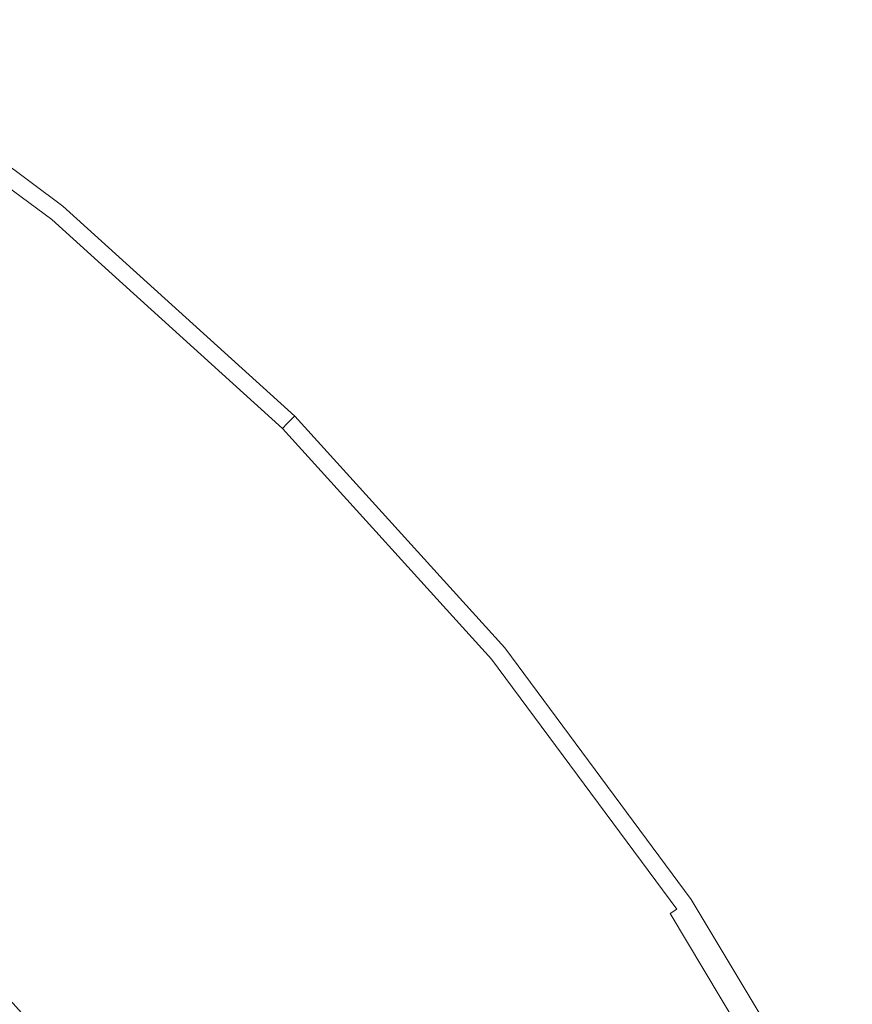
# Model space of a CAD drawing. Extents: x -25 to 25, y -125 to 25.
# Drawn here: x 16 to 22, y 13 to 21 of the extents above; entities that cross this region are included whole.
import ezdxf

# ---------------------------------------------------------------- set-up
doc = ezdxf.new("R2010")
doc.units = 0
doc.header["$LTSCALE"] = 500
doc.header["$MEASUREMENT"] = 0
doc.layers.add('NOVOTERM_CHROM', color=7, linetype='Continuous')

msp = doc.modelspace()

# ---------------------------------------------------------------- linework, layer by layer
at = {"layer": 'NOVOTERM_CHROM', "lineweight": 0}
for points, invisible_edges in [([(13.9688, 20.5913, 6.6979), (15.9359, 19.1336, 6.6979), (15.9523, 19.1535, 5.9831), (13.9832, 20.6128, 5.9831)], 15), ([(13.9918, 20.6256, 4.8567), (13.9832, 20.6128, 5.9831), (15.9523, 19.1535, 5.9831), (15.9621, 19.1654, 4.8567)], 15), ([(13.996, 20.6321, 3.4217), (13.9918, 20.6256, 4.8567), (15.9621, 19.1654, 4.8567), (15.967, 19.1714, 3.4217)], 15), ([(13.996, 20.6321, 3.4217), (15.967, 19.1714, 3.4217), (15.9686, 19.1734, 1.7809), (13.9975, 20.6342, 1.7809)], 15), ([(13.9975, 20.6342, 1.7809), (15.9686, 19.1734, 1.7809), (15.9686, 19.1734, 0.0372), (13.9975, 20.6342, 0.0372)], 11), ([(13.9483, 20.5606, 7.1004), (13.9211, 20.52, 7.29), (15.8815, 19.0672, 7.29), (15.9125, 19.105, 7.1004)], 13), ([(13.9483, 20.5606, 7.1004), (15.9125, 19.105, 7.1004), (15.9359, 19.1336, 6.6979), (13.9688, 20.5913, 6.6979)], 15), ([(13.845, 20.406, 7.4278), (15.7945, 18.9612, 7.4278), (15.8423, 19.0195, 7.3661), (13.8869, 20.4686, 7.3661)], 15), ([(13.9211, 20.52, 7.29), (13.8869, 20.4686, 7.3661), (15.8423, 19.0195, 7.3661), (15.8815, 19.0672, 7.29)], 15), ([(13.7667, 20.2889, 7.4763), (15.7051, 18.8524, 7.4763), (15.7945, 18.9612, 7.4278), (13.845, 20.406, 7.4278)], 15), ([(13.7667, 20.2889, 7.4763), (13.6234, 20.0744, 7.5127), (15.5415, 18.653, 7.5127), (15.7051, 18.8524, 7.4763)], 15), ([(15.9359, 19.1336, 6.6979), (17.7508, 17.4907, 6.6979), (17.769, 17.5089, 5.9831), (15.9523, 19.1535, 5.9831)], 13), ([(15.9621, 19.1654, 4.8567), (15.9523, 19.1535, 5.9831), (17.769, 17.5089, 5.9831), (17.7799, 17.5198, 4.8567)], 11), ([(15.967, 19.1714, 3.4217), (15.9621, 19.1654, 4.8567), (17.7799, 17.5198, 4.8567), (17.7854, 17.5253, 3.4217)], 11), ([(15.967, 19.1714, 3.4217), (17.7854, 17.5253, 3.4217), (17.7872, 17.5271, 1.7809), (15.9686, 19.1734, 1.7809)], 13), ([(15.9686, 19.1734, 1.7809), (17.7872, 17.5271, 1.7809), (17.7872, 17.5271, 0.0372), (15.9686, 19.1734, 0.0372)], 9), ([(15.8815, 19.0672, 7.29), (15.8423, 19.0195, 7.3661), (17.6464, 17.3863, 7.3661), (17.6901, 17.43, 7.29)], 15), ([(15.9125, 19.105, 7.1004), (15.8815, 19.0672, 7.29), (17.6901, 17.43, 7.29), (17.7246, 17.4646, 7.1004)], 9), ([(15.9125, 19.105, 7.1004), (17.7246, 17.4646, 7.1004), (17.7508, 17.4907, 6.6979), (15.9359, 19.1336, 6.6979)], 13), ([(15.7945, 18.9612, 7.4278), (17.5931, 17.333, 7.4278), (17.6464, 17.3863, 7.3661), (15.8423, 19.0195, 7.3661)], 15), ([(15.7051, 18.8524, 7.4763), (17.4935, 17.2334, 7.4763), (17.5931, 17.333, 7.4278), (15.7945, 18.9612, 7.4278)], 15), ([(15.7051, 18.8524, 7.4763), (15.5415, 18.653, 7.5127), (17.3111, 17.051, 7.5127), (17.4935, 17.2334, 7.4763)], 15), ([(15.5415, 18.653, 7.5127), (15.2707, 18.323, 7.5379), (17.0092, 16.7491, 7.5379), (17.3111, 17.051, 7.5127)], 15), ([(14.8599, 17.8224, 7.5531), (16.5513, 16.2912, 7.5531), (17.0092, 16.7491, 7.5379), (15.2707, 18.323, 7.5379)], 15), ([(14.3803, 17.2381, 7.5623), (16.0168, 15.7567, 7.5623), (16.5513, 16.2912, 7.5531), (14.8599, 17.8224, 7.5531)], 15), ([(19.4315, 15.7069, 3.4217), (17.7854, 17.5253, 3.4217), (17.7799, 17.5198, 4.8567), (19.4255, 15.702, 4.8567)], 15), ([(19.4315, 15.7069, 3.4217), (19.4335, 15.7085, 1.7809), (17.7872, 17.5271, 1.7809), (17.7854, 17.5253, 3.4217)], 15), ([(19.4335, 15.7085, 1.7809), (19.4335, 15.7085, 0.0372), (17.7872, 17.5271, 0.0372), (17.7872, 17.5271, 1.7809)], 13), ([(19.3651, 15.6524, 7.1004), (17.7246, 17.4646, 7.1004), (17.6901, 17.43, 7.29), (19.3273, 15.6214, 7.29)], 11), ([(19.3651, 15.6524, 7.1004), (19.3937, 15.6758, 6.6979), (17.7508, 17.4907, 6.6979), (17.7246, 17.4646, 7.1004)], 15), ([(19.3937, 15.6758, 6.6979), (19.4136, 15.6922, 5.9831), (17.769, 17.5089, 5.9831), (17.7508, 17.4907, 6.6979)], 15), ([(19.4255, 15.702, 4.8567), (17.7799, 17.5198, 4.8567), (17.769, 17.5089, 5.9831), (19.4136, 15.6922, 5.9831)], 15), ([(19.2213, 15.5344, 7.4278), (19.2796, 15.5822, 7.3661), (17.6464, 17.3863, 7.3661), (17.5931, 17.333, 7.4278)], 15), ([(19.3273, 15.6214, 7.29), (17.6901, 17.43, 7.29), (17.6464, 17.3863, 7.3661), (19.2796, 15.5822, 7.3661)], 15), ([(19.1125, 15.445, 7.4763), (19.2213, 15.5344, 7.4278), (17.5931, 17.333, 7.4278), (17.4935, 17.2334, 7.4763)], 15), ([(14.3803, 17.2381, 7.5623), (13.9034, 16.657, 7.5698), (15.4852, 15.2251, 7.5698), (16.0168, 15.7567, 7.5623)], 15), ([(19.1125, 15.445, 7.4763), (17.4935, 17.2334, 7.4763), (17.3111, 17.051, 7.5127), (18.9131, 15.2814, 7.5127)], 15), ([(18.9131, 15.2814, 7.5127), (17.3111, 17.051, 7.5127), (17.0092, 16.7491, 7.5379), (18.5831, 15.0106, 7.5379)], 15), ([(18.0825, 14.5998, 7.5531), (18.5831, 15.0106, 7.5379), (17.0092, 16.7491, 7.5379), (16.5513, 16.2912, 7.5531)], 15), ([(17.4982, 14.1202, 7.5623), (18.0825, 14.5998, 7.5531), (16.5513, 16.2912, 7.5531), (16.0168, 15.7567, 7.5623)], 15), ([(17.4982, 14.1202, 7.5623), (16.0168, 15.7567, 7.5623), (15.4852, 15.2251, 7.5698), (16.9171, 13.6433, 7.5698)], 15), ([(20.8207, 13.6882, 7.1004), (20.8514, 13.7087, 6.6979), (19.3937, 15.6758, 6.6979), (19.3651, 15.6524, 7.1004)], 15), ([(20.8514, 13.7087, 6.6979), (20.8729, 13.7231, 5.9831), (19.4136, 15.6922, 5.9831), (19.3937, 15.6758, 6.6979)], 15), ([(20.8857, 13.7317, 4.8567), (19.4255, 15.702, 4.8567), (19.4136, 15.6922, 5.9831), (20.8729, 13.7231, 5.9831)], 15), ([(20.8922, 13.7359, 3.4217), (19.4315, 15.7069, 3.4217), (19.4255, 15.702, 4.8567), (20.8857, 13.7317, 4.8567)], 15), ([(20.8922, 13.7359, 3.4217), (20.8943, 13.7374, 1.7809), (19.4335, 15.7085, 1.7809), (19.4315, 15.7069, 3.4217)], 15), ([(20.8943, 13.7374, 1.7809), (20.8943, 13.7374, 0.0372), (19.4335, 15.7085, 0.0372), (19.4335, 15.7085, 1.7809)], 13), ([(20.7801, 13.661, 7.29), (19.3273, 15.6214, 7.29), (19.2796, 15.5822, 7.3661), (20.7287, 13.6268, 7.3661)], 7), ([(20.8207, 13.6882, 7.1004), (19.3651, 15.6524, 7.1004), (19.3273, 15.6214, 7.29), (20.7801, 13.661, 7.29)], 11), ([(20.549, 13.5066, 7.4763), (20.6661, 13.5849, 7.4278), (19.2213, 15.5344, 7.4278), (19.1125, 15.445, 7.4763)], 15), ([(20.6661, 13.5849, 7.4278), (20.7287, 13.6268, 7.3661), (19.2796, 15.5822, 7.3661), (19.2213, 15.5344, 7.4278)], 15), ([(20.549, 13.5066, 7.4763), (19.1125, 15.445, 7.4763), (18.9131, 15.2814, 7.5127), (20.3345, 13.3633, 7.5127)], 15), ([(16.9171, 13.6433, 7.5698), (15.4852, 15.2251, 7.5698), (15.0359, 14.7758, 7.5798), (16.426, 13.2403, 7.5798)], 15), ([(20.3345, 13.3633, 7.5127), (18.9131, 15.2814, 7.5127), (18.5831, 15.0106, 7.5379), (19.9796, 13.1262, 7.5379)], 15), ([(19.4412, 12.7664, 7.5531), (19.9796, 13.1262, 7.5379), (18.5831, 15.0106, 7.5379), (18.0825, 14.5998, 7.5531)], 15), ([(16.1117, 12.9823, 7.5965), (16.426, 13.2403, 7.5798), (15.0359, 14.7758, 7.5798), (14.7484, 14.4883, 7.5965)], 15), ([(18.8127, 12.3465, 7.5623), (19.4412, 12.7664, 7.5531), (18.0825, 14.5998, 7.5531), (17.4982, 14.1202, 7.5623)], 15), ([(15.9318, 12.8347, 7.6205), (16.1117, 12.9823, 7.5965), (14.7484, 14.4883, 7.5965), (14.5839, 14.3238, 7.6205)], 15), ([(15.9318, 12.8347, 7.6205), (14.5839, 14.3238, 7.6205), (14.5034, 14.2433, 7.6525), (15.8439, 12.7625, 7.6525)], 15), ([(15.7739, 12.7051, 7.7436), (15.8054, 12.7309, 7.6933), (14.4682, 14.2081, 7.6933), (14.4394, 14.1793, 7.7436)], 15), ([(15.8439, 12.7625, 7.6525), (14.5034, 14.2433, 7.6525), (14.4682, 14.2081, 7.6933), (15.8054, 12.7309, 7.6933)], 15), ([(15.7489, 12.6616, 8.6115), (14.4165, 14.1335, 8.6118), (14.3993, 14.0474, 11.1066), (15.73, 12.5774, 11.1056)], 15), ([(15.7489, 12.6616, 8.6115), (15.7739, 12.7051, 7.7436), (14.4394, 14.1793, 7.7436), (14.4165, 14.1335, 8.6118)], 13), ([(18.8127, 12.3465, 7.5623), (17.4982, 14.1202, 7.5623), (16.9171, 13.6433, 7.5698), (18.1877, 11.9289, 7.5698)], 15), ([(15.73, 12.5774, 11.1056), (14.3993, 14.0474, 11.1066), (14.3872, 13.8978, 16.0366), (15.7169, 12.4289, 16.034)], 15), ([(15.709, 12.1931, 24.2052), (15.7169, 12.4289, 16.034), (14.3872, 13.8978, 16.0366), (14.38, 13.6612, 24.2103)], 11), ([(20.8207, 13.6882, 7.1004), (20.7801, 13.661, 7.29), (22.0352, 11.5687, 7.29), (22.0783, 11.5918, 7.1004)], 15), ([(20.8207, 13.6882, 7.1004), (22.0783, 11.5918, 7.1004), (22.1109, 11.6092, 6.6979), (20.8514, 13.7087, 6.6979)], 15), ([(20.8514, 13.7087, 6.6979), (22.1109, 11.6092, 6.6979), (22.1336, 11.6213, 5.9831), (20.8729, 13.7231, 5.9831)], 15), ([(20.8857, 13.7317, 4.8567), (20.8729, 13.7231, 5.9831), (22.1336, 11.6213, 5.9831), (22.1473, 11.6286, 4.8567)], 15), ([(20.8922, 13.7359, 3.4217), (20.8857, 13.7317, 4.8567), (22.1473, 11.6286, 4.8567), (22.1541, 11.6322, 3.4217)], 15), ([(20.8922, 13.7359, 3.4217), (22.1541, 11.6322, 3.4217), (22.1564, 11.6335, 1.7809), (20.8943, 13.7374, 1.7809)], 15), ([(20.8943, 13.7374, 1.7809), (22.1564, 11.6335, 1.7809), (22.1564, 11.6335, 0.0372), (20.8943, 13.7374, 0.0372)], 11), ([(15.705, 11.9118, 34.255), (15.709, 12.1931, 24.2052), (14.38, 13.6612, 24.2103), (14.3764, 13.3794, 34.2631)], 11), ([(18.1877, 11.9289, 7.5698), (16.9171, 13.6433, 7.5698), (16.426, 13.2403, 7.5798), (17.6594, 11.5759, 7.5798)], 15), ([(20.6661, 13.5849, 7.4278), (21.9143, 11.5041, 7.4278), (21.9808, 11.5396, 7.3661), (20.7287, 13.6268, 7.3661)], 15), ([(20.7801, 13.661, 7.29), (20.7287, 13.6268, 7.3661), (21.9808, 11.5396, 7.3661), (22.0352, 11.5687, 7.29)], 13), ([(20.549, 13.5066, 7.4763), (21.7901, 11.4377, 7.4763), (21.9143, 11.5041, 7.4278), (20.6661, 13.5849, 7.4278)], 15), ([(20.549, 13.5066, 7.4763), (20.3345, 13.3633, 7.5127), (21.5626, 11.3161, 7.5127), (21.7901, 11.4377, 7.4763)], 15), ([(15.705, 11.9118, 34.255), (14.3764, 13.3794, 34.2631), (14.3752, 13.0943, 44.8304), (15.7037, 11.6267, 44.8192)], 13), ([(20.3345, 13.3633, 7.5127), (19.9796, 13.1262, 7.5379), (21.1861, 11.1149, 7.5379), (21.5626, 11.3161, 7.5127)], 15), ([(17.3214, 11.35, 7.5965), (17.6594, 11.5759, 7.5798), (16.426, 13.2403, 7.5798), (16.1117, 12.9823, 7.5965)], 15), ([(19.4412, 12.7664, 7.5531), (20.615, 10.8096, 7.5531), (21.1861, 11.1149, 7.5379), (19.9796, 13.1262, 7.5379)], 15), ([(15.7037, 11.6267, 44.8192), (14.3752, 13.0943, 44.8304), (14.3752, 12.8474, 54.5476), (15.7037, 11.3799, 54.5338)], 13), ([(17.1279, 11.2207, 7.6205), (17.3214, 11.35, 7.5965), (16.1117, 12.9823, 7.5965), (15.9318, 12.8347, 7.6205)], 15)]:
    msp.add_3dface(points, dxfattribs=dict(at, invisible_edges=invisible_edges))

doc.saveas('drawing.dxf')
